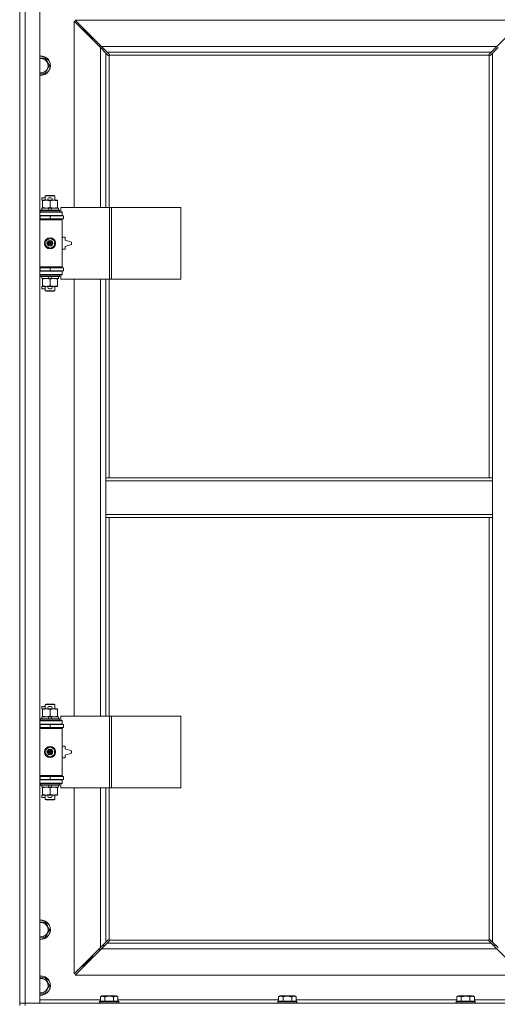
# Model space of a CAD drawing. Units: millimetres. Extents: x 0 to 30619, y -7 to 21000.
# Drawn here: x 7039 to 7637, y 14945 to 16178 of the extents above; entities that cross this region are included whole.
import ezdxf

# ---------------------------------------------------------------- set-up
doc = ezdxf.new("R2010")
doc.units = ezdxf.units.MM
doc.linetypes.add('K5LT_THIN', pattern=[0])
doc.layers.add('R', color=1, linetype='Continuous', true_color=0xff0000)
doc.layers.add('WELDING', color=7, linetype='Continuous', true_color=0xffffff)

msp = doc.modelspace()

# ---------------------------------------------------------------- linework, layer by layer
at = {"layer": 'R', "color": 7, "linetype": 'K5LT_THIN', "lineweight": 18}
for p, q in [((7039.3, 14946.3), (7039.3, 16212.3)), ((7046.3, 16212.3), (7046.3, 14946.3)), ((7064.3, 16212.3), (7064.3, 14946.3)), ((7108.7, 16177.3), (7141.7, 16144.3)), ((7669.8, 16177.3), (7108.7, 16177.3)), ((7636.8, 16144.3), (7669.8, 16177.3)), ((7140.3, 16142.9), (7107.3, 16175.9)), ((7107.3, 16175.9), (7107.3, 15942.8)), ((7124.3, 16160.3), (7118.3, 16166.3)), ((7124.3, 16160.3), (7118.3, 16166.3)), ((7118.3, 16166.3), (7118.3, 16164.9)), ((7119.7, 16166.3), (7118.3, 16166.3)), ((7130.3, 16154.3), (7124.3, 16160.3)), ((7130.3, 16154.3), (7124.3, 16160.3)), ((7124.3, 16160.3), (7124.3, 16158.9)), ((7125.7, 16160.3), (7124.3, 16160.3)), ((7130.3, 16154.3), (7130.3, 16152.9)), ((7131.7, 16154.3), (7130.3, 16154.3)), ((7139.3, 16145.3), (7139.3, 16143.9)), ((7140.7, 16145.3), (7139.3, 16145.3)), ((7147.3, 16135.9), (7140.3, 16142.9)), ((7140.3, 15942.8), (7140.3, 16142.9)), ((7141.7, 16144.3), (7148.7, 16137.3)), ((7141.7, 16144.3), (7636.8, 16144.3)), ((7629.8, 16137.3), (7636.8, 16144.3)), ((7638.3, 16142.9), (7631.3, 16135.9)), ((7071.2, 16129.8), (7074, 16125.1)), ((7150, 16133.2), (7147.3, 16135.9)), ((7147.3, 16135.9), (7147.3, 15942.8)), ((7148.7, 16137.3), (7151.4, 16134.6)), ((7629.8, 16137.3), (7148.7, 16137.3)), ((7150.5, 16133), (7150.6, 16133)), ((7151.3, 16133.1), (7151.3, 15942.8)), ((7627, 16133.3), (7151.5, 16133.3)), ((7151.6, 16134.1), (7151.6, 16134)), ((7151.6, 16134), (7151.6, 16134)), ((7151.7, 16133.8), (7151.7, 16133.8)), ((7626.9, 16134.1), (7626.9, 16134)), ((7627.1, 16134.6), (7629.8, 16137.3)), ((7627.3, 15604.3), (7627.3, 16133.1)), ((7628, 16133), (7627.9, 16133)), ((7628, 16133), (7628, 16133)), ((7631.3, 16135.9), (7628.5, 16133.2)), ((7631.3, 15604.3), (7631.3, 16135.9)), ((7076.7, 16120.3), (7071.2, 16110.8)), ((7074, 16125.1), (7076.7, 16120.3)), ((7071.2, 16110.8), (7064.3, 16110.8)), ((7071.3, 15957.3), (7072.3, 15957.8)), ((7071.3, 15957.3), (7083.3, 15957.3)), ((7071.3, 15951.8), (7071.3, 15957.3)), ((7072.3, 15957.8), (7082.3, 15957.8)), ((7083.3, 15957.3), (7082.3, 15957.8)), ((7083.3, 15951.8), (7083.3, 15957.3)), ((7067.1, 15951.7), (7067.1, 15954.9)), ((7071.3, 15954.9), (7067.1, 15954.9)), ((7067.8, 15951.7), (7067.1, 15951.7)), ((7067.8, 15951), (7067.8, 15951.8)), ((7067.8, 15951.8), (7075.6, 15951.8)), ((7067.8, 15942.7), (7067.8, 15951)), ((7078.2, 15954.9), (7076.2, 15954.9)), ((7078.2, 15951.7), (7076.2, 15951.7)), ((7077.3, 15942.7), (7077.3, 15951)), ((7078.7, 15951.8), (7082, 15951.8)), ((7082, 15951.8), (7086.8, 15951.8)), ((7086.8, 15951.8), (7086.8, 15951)), ((7086.8, 15942.7), (7086.8, 15951)), ((7151.9, 15942.8), (7090.6, 15942.8)), ((7090.6, 15942.8), (7090.6, 15937.3)), ((7154.3, 15942.8), (7151.9, 15942.8)), ((7151.9, 15942.8), (7151.9, 15852.8)), ((7154.3, 15942.8), (7154.3, 15852.8)), ((7241, 15942.8), (7154.3, 15942.8)), ((7241, 15942.8), (7241, 15852.8)), ((7039.3, 15928.3), (7039.3, 15932.3)), ((7064.3, 15936.8), (7092.3, 15936.8)), ((7064.3, 15932.8), (7092.3, 15932.8)), ((7064.3, 15932.3), (7064.8, 15932.3)), ((7064.8, 15932.3), (7077.3, 15932.3)), ((7064.8, 15928.3), (7064.8, 15932.3)), ((7065.3, 15939), (7065.4, 15939.3)), ((7065.3, 15937.1), (7065.3, 15939)), ((7065.3, 15939), (7089.3, 15939)), ((7065.3, 15937.1), (7065.4, 15936.8)), ((7065.3, 15937.1), (7089.3, 15937.1)), ((7065.4, 15939.3), (7089.1, 15939.3)), ((7066.8, 15939.3), (7066.8, 15941.8)), ((7066.8, 15941.8), (7075, 15941.8)), ((7067.8, 15941.8), (7067.8, 15942.7)), ((7071.3, 15932.3), (7071.3, 15932.8)), ((7078.3, 15941.8), (7075, 15941.8)), ((7075, 15941.8), (7076.1, 15939.3)), ((7077.3, 15928.3), (7077.3, 15932.3)), ((7077.3, 15932.3), (7094.3, 15932.3)), ((7078.3, 15941.8), (7079.4, 15939.3)), ((7078.3, 15941.8), (7087.8, 15941.8)), ((7083.3, 15932.3), (7083.3, 15932.8)), ((7086.8, 15942.7), (7086.8, 15941.8)), ((7087.8, 15939.3), (7087.8, 15941.8)), ((7089.3, 15939), (7089.1, 15939.3)), ((7089.3, 15937.1), (7089.1, 15936.8)), ((7089.3, 15937.1), (7089.3, 15939)), ((7090.6, 15937.3), (7092.3, 15937.3)), ((7092.3, 15937.3), (7092.3, 15936.8)), ((7092.3, 15932.8), (7092.3, 15936.8)), ((7092.3, 15932.8), (7092.3, 15932.3)), ((7094.3, 15928.3), (7094.3, 15932.3)), ((7064.3, 15928.3), (7064.8, 15928.3)), ((7064.3, 15927.8), (7091.8, 15927.8)), ((7064.3, 15927.3), (7092.3, 15927.3)), ((7064.8, 15928.3), (7077.3, 15928.3)), ((7071.3, 15927.8), (7071.3, 15928.3)), ((7077.3, 15928.3), (7094.3, 15928.3)), ((7083.3, 15927.8), (7083.3, 15928.3)), ((7092.3, 15927.3), (7091.8, 15927.8)), ((7092.3, 15928.3), (7092.3, 15927.3)), ((7092.3, 15868.3), (7092.3, 15927.3)), ((7071.8, 15901), (7077.3, 15904.2)), ((7071.8, 15894.7), (7071.8, 15901)), ((7077.3, 15891.5), (7071.8, 15894.7)), ((7077.3, 15904.2), (7082.8, 15901)), ((7082.8, 15894.7), (7077.3, 15891.5)), ((7082.8, 15901), (7082.8, 15894.7)), ((7096.3, 15905.3), (7092.3, 15905.3)), ((7096.3, 15901.8), (7096.3, 15905.3)), ((7104.3, 15899.3), (7096.3, 15901.8)), ((7096.3, 15893.8), (7104.3, 15896.3)), ((7096.3, 15890.3), (7096.3, 15893.8)), ((7104.3, 15896.3), (7104.3, 15899.3)), ((7092.3, 15890.3), (7096.3, 15890.3)), ((7039.3, 15863.3), (7039.3, 15867.3)), ((7064.3, 15868.3), (7092.3, 15868.3)), ((7064.3, 15867.8), (7091.8, 15867.8)), ((7064.8, 15867.3), (7064.3, 15867.3)), ((7064.8, 15863.3), (7064.3, 15863.3)), ((7092.3, 15862.8), (7064.3, 15862.8)), ((7092.3, 15858.8), (7064.3, 15858.8)), ((7077.3, 15867.3), (7064.8, 15867.3)), ((7064.8, 15867.3), (7064.8, 15863.3)), ((7077.3, 15863.3), (7064.8, 15863.3)), ((7065.3, 15858.5), (7065.4, 15858.8)), ((7065.3, 15856.6), (7065.3, 15858.5)), ((7065.3, 15858.5), (7089.3, 15858.5)), ((7065.3, 15856.6), (7065.4, 15856.3)), ((7065.3, 15856.6), (7089.3, 15856.6)), ((7071.3, 15867.3), (7071.3, 15867.8)), ((7071.3, 15862.8), (7071.3, 15863.3)), ((7094.3, 15867.3), (7077.3, 15867.3)), ((7077.3, 15867.3), (7077.3, 15863.3)), ((7094.3, 15863.3), (7077.3, 15863.3)), ((7083.3, 15867.3), (7083.3, 15867.8)), ((7083.3, 15862.8), (7083.3, 15863.3)), ((7089.3, 15858.5), (7089.1, 15858.8)), ((7089.3, 15856.6), (7089.1, 15856.3)), ((7089.3, 15856.6), (7089.3, 15858.5)), ((7092.3, 15858.3), (7090.6, 15858.3)), ((7090.6, 15858.3), (7090.6, 15852.8)), ((7092.3, 15868.3), (7091.8, 15867.8)), ((7092.3, 15868.3), (7092.3, 15867.3)), ((7092.3, 15863.3), (7092.3, 15862.8)), ((7092.3, 15862.8), (7092.3, 15858.8)), ((7092.3, 15858.8), (7092.3, 15858.3)), ((7094.3, 15867.3), (7094.3, 15863.3)), ((7065.4, 15856.3), (7089.1, 15856.3)), ((7066.8, 15853.8), (7066.8, 15856.3)), ((7066.8, 15853.8), (7076.1, 15853.8)), ((7067.8, 15853), (7067.8, 15853.8)), ((7067.8, 15844.7), (7067.8, 15853)), ((7067.8, 15843.8), (7067.8, 15844.7)), ((7075, 15856.3), (7076.1, 15853.8)), ((7076.1, 15853.8), (7079.4, 15853.8)), ((7077.3, 15844.7), (7077.3, 15853)), ((7078.3, 15856.3), (7079.4, 15853.8)), ((7079.4, 15853.8), (7087.8, 15853.8)), ((7086.8, 15853.8), (7086.8, 15853)), ((7086.8, 15844.7), (7086.8, 15853)), ((7086.8, 15844.7), (7086.8, 15843.8)), ((7087.8, 15853.8), (7087.8, 15856.3)), ((7151.9, 15852.8), (7090.6, 15852.8)), ((7107.3, 15852.8), (7107.3, 15305.8)), ((7140.3, 15305.8), (7140.3, 15852.8)), ((7147.3, 15852.8), (7147.3, 15604.3)), ((7151.3, 15852.8), (7151.3, 15604.3)), ((7154.3, 15852.8), (7151.9, 15852.8)), ((7241, 15852.8), (7154.3, 15852.8)), ((7067.1, 15840.7), (7067.1, 15843.9)), ((7067.8, 15843.9), (7067.1, 15843.9)), ((7071.3, 15840.7), (7067.1, 15840.7)), ((7072.5, 15843.8), (7067.8, 15843.8)), ((7071.3, 15838.4), (7071.3, 15843.8)), ((7071.3, 15838.4), (7072.3, 15837.8)), ((7071.3, 15838.4), (7083.3, 15838.4)), ((7072.3, 15837.8), (7082.3, 15837.8)), ((7075.6, 15843.8), (7072.5, 15843.8)), ((7078.2, 15843.9), (7076.2, 15843.9)), ((7078.2, 15840.7), (7076.2, 15840.7)), ((7082, 15843.8), (7078.7, 15843.8)), ((7086.8, 15843.8), (7082, 15843.8)), ((7083.3, 15838.4), (7082.3, 15837.8)), ((7083.3, 15838.4), (7083.3, 15843.8)), ((7147.3, 15604.3), (7147.3, 15600.3)), ((7147.3, 15604.3), (7631.3, 15604.3)), ((7147.3, 15600.3), (7147.3, 15558.3)), ((7147.3, 15600.3), (7631.3, 15600.3)), ((7631.3, 15604.3), (7631.3, 15600.3)), ((7631.3, 15600.3), (7631.3, 15558.3)), ((7147.3, 15558.3), (7147.3, 15554.3)), ((7147.3, 15558.3), (7631.3, 15558.3)), ((7147.3, 15554.3), (7631.3, 15554.3)), ((7147.3, 15554.3), (7147.3, 15305.8)), ((7151.3, 15554.3), (7151.3, 15305.8)), ((7627.3, 15025.6), (7627.3, 15554.3)), ((7631.3, 15558.3), (7631.3, 15554.3)), ((7631.3, 15022.8), (7631.3, 15554.3)), ((7067.1, 15314.7), (7067.1, 15317.9)), ((7071.3, 15317.9), (7067.1, 15317.9)), ((7067.8, 15314.7), (7067.1, 15314.7)), ((7067.8, 15314), (7067.8, 15314.8)), ((7067.8, 15314.8), (7075.6, 15314.8)), ((7067.8, 15305.7), (7067.8, 15314)), ((7071.3, 15320.3), (7072.3, 15320.8)), ((7071.3, 15320.3), (7083.3, 15320.3)), ((7071.3, 15314.8), (7071.3, 15320.3)), ((7072.3, 15320.8), (7082.3, 15320.8)), ((7078.2, 15317.9), (7076.2, 15317.9)), ((7078.2, 15314.7), (7076.2, 15314.7)), ((7077.3, 15305.7), (7077.3, 15314)), ((7078.7, 15314.8), (7082, 15314.8)), ((7082, 15314.8), (7086.8, 15314.8)), ((7083.3, 15320.3), (7082.3, 15320.8)), ((7083.3, 15314.8), (7083.3, 15320.3)), ((7086.8, 15314.8), (7086.8, 15314)), ((7086.8, 15305.7), (7086.8, 15314)), ((7065.3, 15302), (7065.4, 15302.3)), ((7065.3, 15300.1), (7065.3, 15302)), ((7065.3, 15302), (7089.3, 15302)), ((7065.4, 15302.3), (7089.1, 15302.3)), ((7066.8, 15302.3), (7066.8, 15304.8)), ((7066.8, 15304.8), (7075, 15304.8)), ((7067.8, 15304.8), (7067.8, 15305.7)), ((7075, 15304.8), (7076.1, 15302.3)), ((7078.3, 15304.8), (7075, 15304.8)), ((7078.3, 15304.8), (7079.4, 15302.3)), ((7078.3, 15304.8), (7087.8, 15304.8)), ((7086.8, 15305.7), (7086.8, 15304.8)), ((7087.8, 15302.3), (7087.8, 15304.8)), ((7089.3, 15302), (7089.1, 15302.3)), ((7089.3, 15300.1), (7089.3, 15302)), ((7151.9, 15305.8), (7090.6, 15305.8)), ((7090.6, 15305.8), (7090.6, 15300.3)), ((7154.3, 15305.8), (7151.9, 15305.8)), ((7151.9, 15305.8), (7151.9, 15215.8)), ((7154.3, 15305.8), (7154.3, 15215.8)), ((7241, 15305.8), (7154.3, 15305.8)), ((7241, 15305.8), (7241, 15215.8)), ((7039.3, 15291.3), (7039.3, 15295.3)), ((7064.3, 15299.8), (7092.3, 15299.8)), ((7064.3, 15295.8), (7092.3, 15295.8)), ((7064.3, 15295.3), (7064.8, 15295.3)), ((7064.3, 15291.3), (7064.8, 15291.3)), ((7064.3, 15290.8), (7091.8, 15290.8)), ((7064.3, 15290.3), (7092.3, 15290.3)), ((7064.8, 15295.3), (7077.3, 15295.3)), ((7064.8, 15291.3), (7064.8, 15295.3)), ((7064.8, 15291.3), (7077.3, 15291.3)), ((7065.3, 15300.1), (7065.4, 15299.8)), ((7065.3, 15300.1), (7089.3, 15300.1)), ((7071.3, 15295.3), (7071.3, 15295.8)), ((7071.3, 15290.8), (7071.3, 15291.3)), ((7077.3, 15291.3), (7077.3, 15295.3)), ((7077.3, 15295.3), (7094.3, 15295.3)), ((7077.3, 15291.3), (7094.3, 15291.3)), ((7083.3, 15295.3), (7083.3, 15295.8)), ((7083.3, 15290.8), (7083.3, 15291.3)), ((7089.3, 15300.1), (7089.1, 15299.8)), ((7090.6, 15300.3), (7092.3, 15300.3)), ((7092.3, 15290.3), (7091.8, 15290.8)), ((7092.3, 15300.3), (7092.3, 15299.8)), ((7092.3, 15295.8), (7092.3, 15299.8)), ((7092.3, 15295.8), (7092.3, 15295.3)), ((7092.3, 15291.3), (7092.3, 15290.3)), ((7092.3, 15231.3), (7092.3, 15290.3)), ((7094.3, 15291.3), (7094.3, 15295.3)), ((7071.8, 15264), (7077.3, 15267.2)), ((7077.3, 15267.2), (7082.8, 15264)), ((7096.3, 15268.3), (7092.3, 15268.3)), ((7096.3, 15264.8), (7096.3, 15268.3)), ((7104.3, 15262.3), (7096.3, 15264.8)), ((7071.8, 15257.7), (7071.8, 15264)), ((7077.3, 15254.5), (7071.8, 15257.7)), ((7082.8, 15257.7), (7077.3, 15254.5)), ((7082.8, 15264), (7082.8, 15257.7)), ((7092.3, 15253.3), (7096.3, 15253.3)), ((7096.3, 15256.8), (7104.3, 15259.3)), ((7096.3, 15253.3), (7096.3, 15256.8)), ((7104.3, 15259.3), (7104.3, 15262.3)), ((7039.3, 15226.3), (7039.3, 15230.3)), ((7064.3, 15231.3), (7092.3, 15231.3)), ((7064.3, 15230.8), (7091.8, 15230.8)), ((7064.8, 15230.3), (7064.3, 15230.3)), ((7077.3, 15230.3), (7064.8, 15230.3)), ((7064.8, 15230.3), (7064.8, 15226.3)), ((7071.3, 15230.3), (7071.3, 15230.8)), ((7094.3, 15230.3), (7077.3, 15230.3)), ((7077.3, 15230.3), (7077.3, 15226.3)), ((7083.3, 15230.3), (7083.3, 15230.8)), ((7092.3, 15231.3), (7091.8, 15230.8)), ((7092.3, 15231.3), (7092.3, 15230.3)), ((7094.3, 15230.3), (7094.3, 15226.3)), ((7064.8, 15226.3), (7064.3, 15226.3)), ((7092.3, 15225.8), (7064.3, 15225.8)), ((7092.3, 15221.8), (7064.3, 15221.8)), ((7077.3, 15226.3), (7064.8, 15226.3)), ((7065.3, 15221.5), (7065.4, 15221.8)), ((7065.3, 15219.6), (7065.3, 15221.5)), ((7065.3, 15221.5), (7089.3, 15221.5)), ((7065.3, 15219.6), (7065.4, 15219.3)), ((7065.3, 15219.6), (7089.3, 15219.6)), ((7065.4, 15219.3), (7089.1, 15219.3)), ((7066.8, 15216.8), (7066.8, 15219.3)), ((7066.8, 15216.8), (7076.1, 15216.8)), ((7067.8, 15216), (7067.8, 15216.8)), ((7067.8, 15207.7), (7067.8, 15216)), ((7071.3, 15225.8), (7071.3, 15226.3)), ((7075, 15219.3), (7076.1, 15216.8)), ((7076.1, 15216.8), (7079.4, 15216.8)), ((7094.3, 15226.3), (7077.3, 15226.3)), ((7077.3, 15207.7), (7077.3, 15216)), ((7078.3, 15219.3), (7079.4, 15216.8)), ((7079.4, 15216.8), (7087.8, 15216.8)), ((7083.3, 15225.8), (7083.3, 15226.3)), ((7086.8, 15216.8), (7086.8, 15216)), ((7086.8, 15207.7), (7086.8, 15216)), ((7087.8, 15216.8), (7087.8, 15219.3)), ((7089.3, 15221.5), (7089.1, 15221.8)), ((7089.3, 15219.6), (7089.1, 15219.3)), ((7089.3, 15219.6), (7089.3, 15221.5)), ((7092.3, 15221.3), (7090.6, 15221.3)), ((7090.6, 15221.3), (7090.6, 15215.8)), ((7151.9, 15215.8), (7090.6, 15215.8)), ((7092.3, 15226.3), (7092.3, 15225.8)), ((7092.3, 15225.8), (7092.3, 15221.8)), ((7092.3, 15221.8), (7092.3, 15221.3)), ((7107.3, 15215.8), (7107.3, 14982.8)), ((7140.3, 15015.8), (7140.3, 15215.8)), ((7147.3, 15215.8), (7147.3, 15022.8)), ((7151.3, 15215.8), (7151.3, 15025.6)), ((7154.3, 15215.8), (7151.9, 15215.8)), ((7241, 15215.8), (7154.3, 15215.8)), ((7067.1, 15203.7), (7067.1, 15206.9)), ((7067.8, 15206.9), (7067.1, 15206.9)), ((7071.3, 15203.7), (7067.1, 15203.7)), ((7067.8, 15206.8), (7067.8, 15207.7)), ((7072.5, 15206.8), (7067.8, 15206.8)), ((7071.3, 15201.4), (7071.3, 15206.8)), ((7075.6, 15206.8), (7072.5, 15206.8)), ((7078.2, 15206.9), (7076.2, 15206.9)), ((7078.2, 15203.7), (7076.2, 15203.7)), ((7082, 15206.8), (7078.7, 15206.8)), ((7086.8, 15206.8), (7082, 15206.8)), ((7083.3, 15201.4), (7083.3, 15206.8)), ((7086.8, 15207.7), (7086.8, 15206.8)), ((7071.3, 15201.4), (7072.3, 15200.8)), ((7071.3, 15201.4), (7083.3, 15201.4)), ((7072.3, 15200.8), (7082.3, 15200.8)), ((7083.3, 15201.4), (7082.3, 15200.8)), ((7071.2, 15047.8), (7074, 15043.1)), ((7074, 15043.1), (7076.7, 15038.3)), ((7076.7, 15038.3), (7071.2, 15028.8)), ((7071.2, 15028.8), (7064.3, 15028.8)), ((7140.3, 15015.8), (7147.3, 15022.8)), ((7148.7, 15021.3), (7141.7, 15014.3)), ((7142.8, 15018.3), (7145.7, 15018.3)), ((7147.3, 15022.8), (7150, 15025.5)), ((7151.4, 15024.1), (7148.7, 15021.3)), ((7148.7, 15021.3), (7629.8, 15021.3)), ((7150.5, 15025.7), (7150.5, 15025.7)), ((7150.5, 15025.7), (7150.6, 15025.7)), ((7151.5, 15025.3), (7627, 15025.3)), ((7151.6, 15024.6), (7151.6, 15024.7)), ((7626.9, 15024.6), (7626.9, 15024.7)), ((7626.9, 15024.6), (7626.9, 15024.6)), ((7629.8, 15021.3), (7627.1, 15024.1)), ((7628, 15025.7), (7627.9, 15025.7)), ((7628.5, 15025.5), (7631.3, 15022.8)), ((7636.8, 15014.3), (7629.8, 15021.3)), ((7631.3, 15022.8), (7638.3, 15015.8)), ((7632.8, 15018.3), (7635.7, 15018.3)), ((7633.3, 15018.3), (7633.3, 15020.8)), ((7107.3, 14982.8), (7140.3, 15015.8)), ((7141.7, 15014.3), (7108.7, 14981.3)), ((7130.3, 15005.8), (7130.3, 15004.3)), ((7139.3, 15014.8), (7139.3, 15013.3)), ((7139.3, 15013.3), (7140.7, 15013.3)), ((7636.8, 15014.3), (7141.7, 15014.3)), ((7669.8, 14981.3), (7636.8, 15014.3)), ((7118.3, 14992.3), (7124.3, 14998.3)), ((7118.3, 14992.3), (7124.3, 14998.3)), ((7118.3, 14993.8), (7118.3, 14992.3)), ((7124.3, 14998.3), (7130.3, 15004.3)), ((7124.3, 14998.3), (7130.3, 15004.3)), ((7124.3, 14999.8), (7124.3, 14998.3)), ((7124.3, 14998.3), (7125.7, 14998.3)), ((7130.3, 15004.3), (7131.7, 15004.3)), ((7108.7, 14981.3), (7669.8, 14981.3)), ((7118.3, 14992.3), (7119.7, 14992.3)), ((7071.2, 14977.8), (7074, 14973.1)), ((7074, 14973.1), (7076.7, 14968.3)), ((7071.2, 14958.8), (7064.3, 14958.8)), ((7076.7, 14968.3), (7071.2, 14958.8)), ((7039.3, 14946.3), (7046.3, 14946.3)), ((7039.3, 14943.3), (7039.3, 14946.3)), ((7046.3, 14946.3), (7039.3, 14946.3)), ((7046.3, 14943.3), (7046.3, 14946.3)), ((7064.3, 14946.3), (7046.3, 14946.3)), ((7046.3, 14946.3), (8372.3, 14946.3)), ((7064.3, 14950.3), (7140.3, 14950.3)), ((7139.3, 14948.5), (7139.4, 14948.8)), ((7139.3, 14948.5), (7139.3, 14946.6)), ((7140.9, 14948.5), (7139.3, 14948.5)), ((7139.3, 14946.6), (7139.4, 14946.3)), ((7140.9, 14946.6), (7139.3, 14946.6)), ((7141, 14948.8), (7139.4, 14948.8)), ((7140.3, 14954.2), (7142.3, 14955.3)), ((7140.3, 14954.2), (7140.3, 14948.8)), ((7163.3, 14948.5), (7140.9, 14948.5)), ((7163.3, 14946.6), (7140.9, 14946.6)), ((7163.1, 14948.8), (7141, 14948.8)), ((7143.5, 14955.3), (7142.3, 14955.3)), ((7160.2, 14955.3), (7143.5, 14955.3)), ((7145.8, 14954.2), (7145.8, 14948.8)), ((7156.7, 14954.2), (7156.7, 14948.8)), ((7162.2, 14954.2), (7160.2, 14955.3)), ((7162.2, 14954.2), (7162.2, 14948.8)), ((7162.2, 14950.3), (7363.5, 14950.3)), ((7163.3, 14948.5), (7163.1, 14948.8)), ((7163.3, 14946.6), (7163.1, 14946.3)), ((7163.3, 14948.5), (7163.3, 14946.6)), ((7362.5, 14948.5), (7362.6, 14948.8)), ((7362.5, 14948.5), (7362.5, 14946.6)), ((7364.1, 14948.5), (7362.5, 14948.5)), ((7362.5, 14946.6), (7362.6, 14946.3)), ((7364.1, 14946.6), (7362.5, 14946.6)), ((7364.2, 14948.8), (7362.6, 14948.8)), ((7363.5, 14954.2), (7365.5, 14955.3)), ((7363.5, 14954.2), (7363.5, 14948.8)), ((7386.5, 14948.5), (7364.1, 14948.5)), ((7386.5, 14946.6), (7364.1, 14946.6)), ((7386.3, 14948.8), (7364.2, 14948.8)), ((7366.7, 14955.3), (7365.5, 14955.3)), ((7383.4, 14955.3), (7366.7, 14955.3)), ((7369, 14954.2), (7369, 14948.8)), ((7379.9, 14954.2), (7379.9, 14948.8)), ((7385.4, 14954.2), (7383.4, 14955.3)), ((7385.4, 14954.2), (7385.4, 14948.8)), ((7385.4, 14950.3), (7586.7, 14950.3)), ((7386.5, 14948.5), (7386.3, 14948.8)), ((7386.5, 14946.6), (7386.3, 14946.3)), ((7386.5, 14948.5), (7386.5, 14946.6)), ((7585.7, 14948.5), (7585.8, 14948.8)), ((7585.7, 14948.5), (7585.7, 14946.6)), ((7587.3, 14948.5), (7585.7, 14948.5)), ((7585.7, 14946.6), (7585.8, 14946.3)), ((7587.3, 14946.6), (7585.7, 14946.6)), ((7587.4, 14948.8), (7585.8, 14948.8)), ((7586.7, 14954.2), (7588.7, 14955.3)), ((7586.7, 14954.2), (7586.7, 14948.8)), ((7609.7, 14948.5), (7587.3, 14948.5)), ((7609.7, 14946.6), (7587.3, 14946.6)), ((7609.5, 14948.8), (7587.4, 14948.8)), ((7589.9, 14955.3), (7588.7, 14955.3)), ((7606.6, 14955.3), (7589.9, 14955.3)), ((7592.2, 14954.2), (7592.2, 14948.8)), ((7603.1, 14954.2), (7603.1, 14948.8)), ((7608.6, 14954.2), (7606.6, 14955.3)), ((7608.6, 14954.2), (7608.6, 14948.8)), ((7608.6, 14950.3), (7684.3, 14950.3)), ((7609.7, 14948.5), (7609.5, 14948.8)), ((7609.7, 14946.6), (7609.5, 14946.3)), ((7609.7, 14948.5), (7609.7, 14946.6))]:
    msp.add_line(p, q, dxfattribs=at)
for centre, radius in [((7077.3, 15897.8), 7), ((7077.3, 15897.8), 3.49), ((7077.3, 15897.8), 3.49), ((7077.3, 15897.8), 3.25), ((7077.3, 15897.8), 3.19), ((7077.3, 15897.8), 3.19), ((7077.3, 15897.8), 2.1), ((7077.3, 15897.8), 0.9), ((7077.3, 15260.8), 7), ((7077.3, 15260.8), 3.49), ((7077.3, 15260.8), 3.49), ((7077.3, 15260.8), 3.25), ((7077.3, 15260.8), 3.19), ((7077.3, 15260.8), 3.19), ((7077.3, 15260.8), 2.1), ((7077.3, 15260.8), 0.9)]:
    msp.add_circle(centre, radius, dxfattribs=at)
for centre, radius, start, end in [((7065.8, 16120.3), 12, 30, 97.1808), ((7065.8, 16120.3), 11.8, 30, 97.2865), ((7065.8, 16120.3), 8.97, 30, 99.6238), ((7150.7, 16133.9), 1, 304.4499, 325.5501), ((7627.8, 16133.9), 1, 214.4499, 235.5501), ((7065.8, 16120.3), 12, 262.8192, 30), ((7065.8, 16120.3), 11.8, 262.7135, 30), ((7065.8, 16120.3), 8.97, 260.3762, 30), ((7076.2, 15953.3), 1.6, 90, 270), ((7078.2, 15953.3), 1.6, 270, 90), ((7064.3, 15924.3), 4, 61.045, 90), ((7064.3, 15924.3), 8, 28.955, 30), ((7064.3, 15871.3), 4, 270, 298.955), ((7064.3, 15871.3), 8, 330, 331.045), ((7076.2, 15842.3), 1.6, 90, 270), ((7078.2, 15842.3), 1.6, 270, 90), ((7076.2, 15316.3), 1.6, 90, 270), ((7078.2, 15316.3), 1.6, 270, 90), ((7064.3, 15287.3), 4, 61.045, 90), ((7064.3, 15287.3), 8, 28.955, 30), ((7064.3, 15234.3), 4, 270, 298.955), ((7064.3, 15234.3), 8, 330, 331.045), ((7076.2, 15205.3), 1.6, 90, 270), ((7078.2, 15205.3), 1.6, 270, 90), ((7065.8, 15038.3), 12, 30, 97.1808), ((7065.8, 15038.3), 11.8, 30, 97.2865), ((7065.8, 15038.3), 8.97, 30, 99.6238), ((7065.8, 15038.3), 12, 262.8192, 30), ((7065.8, 15038.3), 11.8, 262.7135, 30), ((7065.8, 15038.3), 8.97, 260.3762, 30), ((7150.7, 15024.8), 1, 34.4499, 55.5501), ((7627.8, 15024.8), 1, 124.4499, 145.5501), ((7065.8, 14968.3), 12, 30, 97.1808), ((7065.8, 14968.3), 11.8, 30, 97.2865), ((7065.8, 14968.3), 8.97, 30, 99.6238), ((7065.8, 14968.3), 12, 262.8192, 30), ((7065.8, 14968.3), 11.8, 262.7135, 30), ((7065.8, 14968.3), 8.97, 260.3762, 30)]:
    msp.add_arc(centre, radius, start, end, dxfattribs=at)
at = {"layer": 'WELDING', "color": 7, "linetype": 'K5LT_THIN', "lineweight": 18}
for p, q in [((7064.3, 16129.8), (7071.2, 16129.8)), ((7150.1, 16133.1), (7150, 16133.2)), ((7150.3, 16133), (7150.1, 16133.1)), ((7150.5, 16133), (7150.3, 16133)), ((7150.6, 16133), (7150.5, 16133)), ((7150.7, 16132.9), (7150.9, 16132.9)), ((7150.8, 16132.9), (7151, 16132.9)), ((7150.9, 16132.9), (7151.1, 16133)), ((7151, 16132.9), (7151.1, 16133)), ((7151.1, 16133), (7151.3, 16133.1)), ((7151.1, 16133), (7151.3, 16133.1)), ((7151.4, 16134.6), (7151.5, 16134.4)), ((7151.5, 16134.4), (7151.6, 16134.2)), ((7151.5, 16133.3), (7151.6, 16133.5)), ((7151.5, 16133.3), (7151.6, 16133.5)), ((7151.6, 16134.2), (7151.6, 16134)), ((7151.7, 16133.9), (7151.6, 16134)), ((7151.6, 16134), (7151.6, 16134)), ((7151.6, 16133.7), (7151.7, 16133.9)), ((7151.6, 16133.5), (7151.6, 16133.7)), ((7151.6, 16133.5), (7151.7, 16133.6)), ((7151.7, 16133.8), (7151.7, 16133.9)), ((7151.7, 16133.9), (7151.7, 16133.9)), ((7151.7, 16133.6), (7151.7, 16133.8)), ((7626.8, 16133.9), (7626.9, 16133.7)), ((7626.8, 16133.8), (7626.8, 16133.6)), ((7626.8, 16133.6), (7626.9, 16133.5)), ((7626.9, 16134.2), (7627, 16134.4)), ((7626.9, 16134), (7626.9, 16134.2)), ((7626.9, 16134), (7626.9, 16134)), ((7626.9, 16133.7), (7626.9, 16133.5)), ((7626.9, 16133.5), (7627, 16133.3)), ((7626.9, 16133.5), (7627, 16133.3)), ((7627, 16134.4), (7627.1, 16134.6)), ((7627.3, 16133.1), (7627.4, 16133)), ((7627.3, 16133.1), (7627.4, 16133)), ((7627.4, 16133), (7627.6, 16132.9)), ((7627.4, 16133), (7627.5, 16132.9)), ((7627.5, 16132.9), (7627.7, 16132.9)), ((7627.6, 16132.9), (7627.8, 16132.9)), ((7627.7, 16132.9), (7627.8, 16132.9)), ((7627.8, 16132.9), (7627.9, 16132.9)), ((7628, 16133), (7627.9, 16133)), ((7627.9, 16132.9), (7627.9, 16133)), ((7628.2, 16133), (7628, 16133)), ((7628.4, 16133.1), (7628.2, 16133)), ((7628.5, 16133.2), (7628.4, 16133.1)), ((7064.3, 15047.8), (7071.2, 15047.8)), ((7150, 15025.5), (7150.1, 15025.6)), ((7150.1, 15025.6), (7150.3, 15025.7)), ((7150.3, 15025.7), (7150.5, 15025.7)), ((7150.5, 15025.7), (7150.6, 15025.7)), ((7150.7, 15025.7), (7150.6, 15025.7)), ((7150.9, 15025.7), (7150.7, 15025.8)), ((7150.8, 15025.8), (7150.7, 15025.8)), ((7150.7, 15025.8), (7150.7, 15025.7)), ((7151, 15025.8), (7150.8, 15025.8)), ((7151.1, 15025.7), (7150.9, 15025.7)), ((7151.1, 15025.7), (7151, 15025.8)), ((7151.3, 15025.6), (7151.1, 15025.7)), ((7151.3, 15025.6), (7151.1, 15025.7)), ((7151.5, 15024.2), (7151.4, 15024.1)), ((7151.6, 15025.2), (7151.5, 15025.3)), ((7151.6, 15025.2), (7151.5, 15025.3)), ((7151.6, 15024.4), (7151.5, 15024.2)), ((7151.7, 15025.1), (7151.6, 15025.2)), ((7151.6, 15025), (7151.6, 15025.2)), ((7151.7, 15024.8), (7151.6, 15025)), ((7151.6, 15024.7), (7151.6, 15024.6)), ((7151.6, 15024.6), (7151.6, 15024.4)), ((7151.7, 15024.9), (7151.7, 15025.1)), ((7626.9, 15025.2), (7626.8, 15025.1)), ((7626.8, 15025.1), (7626.8, 15024.9)), ((7626.9, 15025), (7626.8, 15024.8)), ((7626.8, 15024.9), (7626.8, 15024.8)), ((7626.8, 15024.8), (7626.8, 15024.7)), ((7626.8, 15024.7), (7626.9, 15024.7)), ((7627, 15025.3), (7626.9, 15025.2)), ((7627, 15025.3), (7626.9, 15025.2)), ((7626.9, 15025.2), (7626.9, 15025)), ((7626.9, 15024.6), (7626.9, 15024.7)), ((7626.9, 15024.4), (7626.9, 15024.6)), ((7627, 15024.2), (7626.9, 15024.4)), ((7627.1, 15024.1), (7627, 15024.2)), ((7627.4, 15025.7), (7627.3, 15025.6)), ((7627.4, 15025.7), (7627.3, 15025.6)), ((7627.5, 15025.8), (7627.4, 15025.7)), ((7627.6, 15025.7), (7627.4, 15025.7)), ((7627.7, 15025.8), (7627.5, 15025.8)), ((7627.8, 15025.8), (7627.6, 15025.7)), ((7627.9, 15025.7), (7628, 15025.7)), ((7628, 15025.7), (7628.2, 15025.7)), ((7628.2, 15025.7), (7628.4, 15025.6)), ((7628.4, 15025.6), (7628.5, 15025.5)), ((7064.3, 14977.8), (7071.2, 14977.8))]:
    msp.add_line(p, q, dxfattribs=at)
for centre, start, end in [((7150.8, 16133.5), 245.9499, 269.9219), ((7627.4, 16133.8), 155.9499, 179.9219), ((7151.1, 15024.9), 335.9499, 359.9219), ((7627.7, 15025.2), 65.9499, 89.9219)]:
    msp.add_arc(centre, 0.595, start, end, dxfattribs=at)
for points, knots in [([(7077.3, 15951), (7076.7, 15951.2), (7075.9, 15951.4), (7074.9, 15951.6), (7074.3, 15951.7), (7073.8, 15951.8), (7073.2, 15951.8), (7072.6, 15951.8), (7071.9, 15951.8), (7071.5, 15951.8), (7071, 15951.7), (7070.4, 15951.7), (7069.2, 15951.4), (7068.3, 15951.2), (7067.8, 15951)], [0, 0, 0, 0, 2.72415, 3.912285, 4.716446, 5.530362, 6.353984, 7.500189, 8.40607, 9.211142, 9.605533, 10.761675, 12.184093, 15, 15, 15, 15]), ([(7082, 15951.8), (7081.7, 15951.8), (7081.1, 15951.8), (7080.3, 15951.7), (7079.4, 15951.6), (7078.3, 15951.3), (7077.6, 15951.1), (7077.3, 15951)], [0, 0, 0, 0, 1.597458, 2.676777, 4.235764, 6.182879, 8, 8, 8, 8]), ([(7086.8, 15951), (7086.2, 15951.2), (7085.3, 15951.4), (7084.2, 15951.6), (7083.5, 15951.8), (7082.8, 15951.8), (7082.3, 15951.8), (7082, 15951.8)], [0, 0, 0, 0, 3.005828, 4.318193, 5.5895, 6.632109, 8, 8, 8, 8]), ([(7067.8, 15942.7), (7068.3, 15942.5), (7069, 15942.3), (7070, 15942.1), (7070.7, 15942), (7071.3, 15941.9), (7071.9, 15941.8), (7072.3, 15941.8), (7072.5, 15941.8)], [0, 0, 0, 0, 2.905563, 4.375924, 5.511195, 6.679161, 7.850161, 9, 9, 9, 9]), ([(7072.5, 15941.8), (7072.7, 15941.8), (7073.2, 15941.8), (7073.8, 15941.9), (7074.4, 15942), (7075.2, 15942.1), (7076.2, 15942.3), (7076.9, 15942.6), (7077.3, 15942.7)], [0, 0, 0, 0, 1.192024, 2.404251, 3.60809, 4.765234, 6.955738, 9, 9, 9, 9]), ([(7077.3, 15942.7), (7077.7, 15942.5), (7078.4, 15942.3), (7079.4, 15942.1), (7080.3, 15942), (7081, 15941.9), (7081.6, 15941.8), (7081.9, 15941.8), (7082, 15941.8)], [0, 0, 0, 0, 2.494996, 4.309231, 5.73815, 7.133977, 8.472011, 9, 9, 9, 9]), ([(7082, 15941.8), (7082.3, 15941.8), (7082.9, 15941.9), (7083.7, 15941.9), (7084.6, 15942.1), (7085.5, 15942.3), (7086.3, 15942.5), (7086.8, 15942.7)], [0, 0, 0, 0, 1.523216, 3.057663, 3.814901, 5.878539, 8, 8, 8, 8]), ([(7077.3, 15853), (7076.7, 15853.2), (7075.9, 15853.4), (7074.9, 15853.6), (7074.3, 15853.7), (7073.8, 15853.8), (7073.2, 15853.8), (7072.6, 15853.8), (7071.9, 15853.8), (7071.5, 15853.8), (7071, 15853.7), (7070.4, 15853.7), (7069.2, 15853.4), (7068.3, 15853.2), (7067.8, 15853)], [0, 0, 0, 0, 2.72415, 3.912285, 4.716446, 5.530362, 6.353984, 7.500189, 8.40607, 9.211142, 9.605533, 10.761675, 12.184093, 15, 15, 15, 15]), ([(7067.8, 15844.7), (7068.3, 15844.5), (7069, 15844.3), (7070, 15844.1), (7070.7, 15844), (7071.3, 15843.9), (7071.9, 15843.8), (7072.3, 15843.8), (7072.5, 15843.8)], [0, 0, 0, 0, 2.905563, 4.375924, 5.511195, 6.679161, 7.850161, 9, 9, 9, 9]), ([(7072.5, 15843.8), (7072.7, 15843.8), (7073.2, 15843.8), (7073.8, 15843.9), (7074.4, 15844), (7075.2, 15844.1), (7076.2, 15844.3), (7076.9, 15844.6), (7077.3, 15844.7)], [0, 0, 0, 0, 1.192024, 2.404251, 3.60809, 4.765234, 6.955738, 9, 9, 9, 9]), ([(7082, 15853.8), (7081.7, 15853.8), (7081.1, 15853.8), (7080.3, 15853.7), (7079.4, 15853.6), (7078.3, 15853.3), (7077.6, 15853.1), (7077.3, 15853)], [0, 0, 0, 0, 1.597458, 2.676777, 4.235764, 6.182879, 8, 8, 8, 8]), ([(7077.3, 15844.7), (7077.7, 15844.5), (7078.4, 15844.3), (7079.4, 15844.1), (7080.3, 15844), (7081, 15843.9), (7081.6, 15843.8), (7081.9, 15843.8), (7082, 15843.8)], [0, 0, 0, 0, 2.494996, 4.309231, 5.73815, 7.133977, 8.472011, 9, 9, 9, 9]), ([(7086.8, 15853), (7086.2, 15853.2), (7085.3, 15853.4), (7084.2, 15853.6), (7083.5, 15853.8), (7082.8, 15853.8), (7082.3, 15853.8), (7082, 15853.8)], [0, 0, 0, 0, 3.005828, 4.318193, 5.5895, 6.632109, 8, 8, 8, 8]), ([(7082, 15843.8), (7082.3, 15843.8), (7082.9, 15843.9), (7083.7, 15843.9), (7084.6, 15844.1), (7085.5, 15844.3), (7086.3, 15844.5), (7086.8, 15844.7)], [0, 0, 0, 0, 1.523216, 3.057663, 3.814901, 5.878539, 8, 8, 8, 8]), ([(7077.3, 15314), (7076.7, 15314.2), (7075.9, 15314.4), (7074.9, 15314.6), (7074.3, 15314.7), (7073.8, 15314.8), (7073.2, 15314.8), (7072.6, 15314.8), (7071.9, 15314.8), (7071.5, 15314.8), (7071, 15314.7), (7070.4, 15314.7), (7069.2, 15314.4), (7068.3, 15314.2), (7067.8, 15314)], [0, 0, 0, 0, 2.72415, 3.912285, 4.716446, 5.530362, 6.353984, 7.500189, 8.40607, 9.211142, 9.605533, 10.761675, 12.184093, 15, 15, 15, 15]), ([(7082, 15314.8), (7081.7, 15314.8), (7081.1, 15314.8), (7080.3, 15314.7), (7079.4, 15314.6), (7078.3, 15314.3), (7077.6, 15314.1), (7077.3, 15314)], [0, 0, 0, 0, 1.597458, 2.676777, 4.235764, 6.182879, 8, 8, 8, 8]), ([(7086.8, 15314), (7086.2, 15314.2), (7085.3, 15314.4), (7084.2, 15314.6), (7083.5, 15314.8), (7082.8, 15314.8), (7082.3, 15314.8), (7082, 15314.8)], [0, 0, 0, 0, 3.005828, 4.318193, 5.5895, 6.632109, 8, 8, 8, 8]), ([(7067.8, 15305.7), (7068.3, 15305.5), (7069, 15305.3), (7070, 15305.1), (7070.7, 15305), (7071.3, 15304.9), (7071.9, 15304.8), (7072.3, 15304.8), (7072.5, 15304.8)], [0, 0, 0, 0, 2.905563, 4.375924, 5.511195, 6.679161, 7.850161, 9, 9, 9, 9]), ([(7072.5, 15304.8), (7072.7, 15304.8), (7073.2, 15304.8), (7073.8, 15304.9), (7074.4, 15305), (7075.2, 15305.1), (7076.2, 15305.3), (7076.9, 15305.6), (7077.3, 15305.7)], [0, 0, 0, 0, 1.192024, 2.404251, 3.60809, 4.765234, 6.955738, 9, 9, 9, 9]), ([(7077.3, 15305.7), (7077.7, 15305.5), (7078.4, 15305.3), (7079.4, 15305.1), (7080.3, 15305), (7081, 15304.9), (7081.6, 15304.8), (7081.9, 15304.8), (7082, 15304.8)], [0, 0, 0, 0, 2.494996, 4.309231, 5.73815, 7.133977, 8.472011, 9, 9, 9, 9]), ([(7082, 15304.8), (7082.3, 15304.8), (7082.9, 15304.9), (7083.7, 15304.9), (7084.6, 15305.1), (7085.5, 15305.3), (7086.3, 15305.5), (7086.8, 15305.7)], [0, 0, 0, 0, 1.523216, 3.057663, 3.814901, 5.878539, 8, 8, 8, 8]), ([(7077.3, 15216), (7076.7, 15216.2), (7075.9, 15216.4), (7074.9, 15216.6), (7074.3, 15216.7), (7073.8, 15216.8), (7073.2, 15216.8), (7072.6, 15216.8), (7071.9, 15216.8), (7071.5, 15216.8), (7071, 15216.7), (7070.4, 15216.7), (7069.2, 15216.4), (7068.3, 15216.2), (7067.8, 15216)], [0, 0, 0, 0, 2.72415, 3.912285, 4.716446, 5.530362, 6.353984, 7.500189, 8.40607, 9.211142, 9.605533, 10.761675, 12.184093, 15, 15, 15, 15]), ([(7082, 15216.8), (7081.7, 15216.8), (7081.1, 15216.8), (7080.3, 15216.7), (7079.4, 15216.6), (7078.3, 15216.3), (7077.6, 15216.1), (7077.3, 15216)], [0, 0, 0, 0, 1.597458, 2.676777, 4.235764, 6.182879, 8, 8, 8, 8]), ([(7086.8, 15216), (7086.2, 15216.2), (7085.3, 15216.4), (7084.2, 15216.6), (7083.5, 15216.8), (7082.8, 15216.8), (7082.3, 15216.8), (7082, 15216.8)], [0, 0, 0, 0, 3.005828, 4.318193, 5.5895, 6.632109, 8, 8, 8, 8]), ([(7067.8, 15207.7), (7068.3, 15207.5), (7069, 15207.3), (7070, 15207.1), (7070.7, 15207), (7071.3, 15206.9), (7071.9, 15206.8), (7072.3, 15206.8), (7072.5, 15206.8)], [0, 0, 0, 0, 2.905563, 4.375924, 5.511195, 6.679161, 7.850161, 9, 9, 9, 9]), ([(7072.5, 15206.8), (7072.7, 15206.8), (7073.2, 15206.8), (7073.8, 15206.9), (7074.4, 15207), (7075.2, 15207.1), (7076.2, 15207.3), (7076.9, 15207.6), (7077.3, 15207.7)], [0, 0, 0, 0, 1.192024, 2.404251, 3.60809, 4.765234, 6.955738, 9, 9, 9, 9]), ([(7077.3, 15207.7), (7077.7, 15207.5), (7078.4, 15207.3), (7079.4, 15207.1), (7080.3, 15207), (7081, 15206.9), (7081.6, 15206.8), (7081.9, 15206.8), (7082, 15206.8)], [0, 0, 0, 0, 2.494996, 4.309231, 5.73815, 7.133977, 8.472011, 9, 9, 9, 9]), ([(7082, 15206.8), (7082.3, 15206.8), (7082.9, 15206.9), (7083.7, 15206.9), (7084.6, 15207.1), (7085.5, 15207.3), (7086.3, 15207.5), (7086.8, 15207.7)], [0, 0, 0, 0, 1.523216, 3.057663, 3.814901, 5.878539, 8, 8, 8, 8]), ([(7143, 14955), (7142.9, 14955), (7142.6, 14955), (7142.2, 14954.9), (7141.8, 14954.8), (7141.1, 14954.6), (7140.6, 14954.4), (7140.3, 14954.2)], [0, 0, 0, 0, 1.226606, 2.409535, 3.824463, 4.76519, 8, 8, 8, 8]), ([(7145.8, 14954.2), (7145.6, 14954.3), (7145.2, 14954.5), (7144.7, 14954.7), (7144.2, 14954.9), (7143.7, 14955), (7143.3, 14955), (7143.1, 14955), (7143, 14955)], [0, 0, 0, 0, 1.81824, 3.449192, 5.5205, 6.92415, 8.399389, 9, 9, 9, 9]), ([(7156.7, 14954.2), (7156.5, 14954.3), (7155.9, 14954.4), (7154.8, 14954.7), (7153.6, 14954.9), (7152.7, 14955), (7152, 14955), (7151.5, 14955), (7151.2, 14955), (7150.8, 14955), (7150.4, 14955), (7150, 14955), (7149.5, 14954.9), (7148.9, 14954.9), (7147.9, 14954.7), (7146.8, 14954.5), (7146, 14954.3), (7145.8, 14954.2)], [0, 0, 0, 0, 2.896048, 7.635036, 13.675312, 16.352744, 19.030177, 21.193346, 22.27493, 23.356515, 25.164905, 26.973294, 28.781684, 30.590074, 34.691771, 40.985529, 43.953237, 43.953237, 43.953237, 43.953237]), ([(7162.2, 14954.2), (7161.9, 14954.4), (7161.5, 14954.6), (7161, 14954.8), (7160.7, 14954.8), (7160.5, 14954.9), (7160.2, 14955), (7159.9, 14955), (7159.5, 14955), (7159.2, 14955), (7158.8, 14955), (7158.5, 14954.9), (7158, 14954.8), (7157.4, 14954.6), (7157, 14954.3), (7156.7, 14954.2)], [0, 0, 0, 0, 2.912728, 3.529104, 4.366059, 5.20805, 5.90491, 6.841792, 7.999747, 8.992853, 9.878966, 10.753647, 12.031595, 13.665019, 16, 16, 16, 16]), ([(7366.2, 14955), (7366.1, 14955), (7365.8, 14955), (7365.4, 14954.9), (7365, 14954.8), (7364.3, 14954.6), (7363.8, 14954.4), (7363.5, 14954.2)], [0, 0, 0, 0, 1.226606, 2.409535, 3.824463, 4.76519, 8, 8, 8, 8]), ([(7369, 14954.2), (7368.8, 14954.3), (7368.4, 14954.5), (7367.9, 14954.7), (7367.4, 14954.9), (7366.9, 14955), (7366.5, 14955), (7366.3, 14955), (7366.2, 14955)], [0, 0, 0, 0, 1.81824, 3.449192, 5.5205, 6.92415, 8.399389, 9, 9, 9, 9]), ([(7379.9, 14954.2), (7379.7, 14954.3), (7379.1, 14954.4), (7378, 14954.7), (7376.8, 14954.9), (7375.9, 14955), (7375.2, 14955), (7374.7, 14955), (7374.4, 14955), (7374, 14955), (7373.6, 14955), (7373.2, 14955), (7372.7, 14954.9), (7372.1, 14954.9), (7371.1, 14954.7), (7370, 14954.5), (7369.2, 14954.3), (7369, 14954.2)], [0, 0, 0, 0, 2.896048, 7.635036, 13.675312, 16.352744, 19.030177, 21.193346, 22.27493, 23.356515, 25.164905, 26.973294, 28.781684, 30.590074, 34.691771, 40.985529, 43.953237, 43.953237, 43.953237, 43.953237]), ([(7385.4, 14954.2), (7385.1, 14954.4), (7384.7, 14954.6), (7384.2, 14954.8), (7383.9, 14954.8), (7383.7, 14954.9), (7383.4, 14955), (7383.1, 14955), (7382.7, 14955), (7382.4, 14955), (7382, 14955), (7381.7, 14954.9), (7381.2, 14954.8), (7380.6, 14954.6), (7380.2, 14954.3), (7379.9, 14954.2)], [0, 0, 0, 0, 2.912728, 3.529104, 4.366059, 5.20805, 5.90491, 6.841792, 7.999747, 8.992853, 9.878966, 10.753647, 12.031595, 13.665019, 16, 16, 16, 16]), ([(7589.4, 14955), (7589.3, 14955), (7589, 14955), (7588.6, 14954.9), (7588.2, 14954.8), (7587.5, 14954.6), (7587, 14954.4), (7586.7, 14954.2)], [0, 0, 0, 0, 1.226606, 2.409535, 3.824463, 4.76519, 8, 8, 8, 8]), ([(7592.2, 14954.2), (7592, 14954.3), (7591.6, 14954.5), (7591.1, 14954.7), (7590.6, 14954.9), (7590.1, 14955), (7589.7, 14955), (7589.5, 14955), (7589.4, 14955)], [0, 0, 0, 0, 1.81824, 3.449192, 5.5205, 6.92415, 8.399389, 9, 9, 9, 9]), ([(7603.1, 14954.2), (7602.9, 14954.3), (7602.3, 14954.4), (7601.2, 14954.7), (7600, 14954.9), (7599.1, 14955), (7598.4, 14955), (7597.9, 14955), (7597.6, 14955), (7597.2, 14955), (7596.8, 14955), (7596.4, 14955), (7595.9, 14954.9), (7595.3, 14954.9), (7594.3, 14954.7), (7593.2, 14954.5), (7592.4, 14954.3), (7592.2, 14954.2)], [0, 0, 0, 0, 2.896048, 7.635036, 13.675312, 16.352744, 19.030177, 21.193346, 22.27493, 23.356515, 25.164905, 26.973294, 28.781684, 30.590074, 34.691771, 40.985529, 43.953237, 43.953237, 43.953237, 43.953237]), ([(7608.6, 14954.2), (7608.3, 14954.4), (7607.9, 14954.6), (7607.4, 14954.8), (7607.1, 14954.8), (7606.9, 14954.9), (7606.6, 14955), (7606.3, 14955), (7605.9, 14955), (7605.6, 14955), (7605.2, 14955), (7604.9, 14954.9), (7604.4, 14954.8), (7603.8, 14954.6), (7603.4, 14954.3), (7603.1, 14954.2)], [0, 0, 0, 0, 2.912728, 3.529104, 4.366059, 5.20805, 5.90491, 6.841792, 7.999747, 8.992853, 9.878966, 10.753647, 12.031595, 13.665019, 16, 16, 16, 16])]:
    msp.add_open_spline(points, degree=3, knots=knots, dxfattribs=at)

doc.saveas('drawing.dxf')
